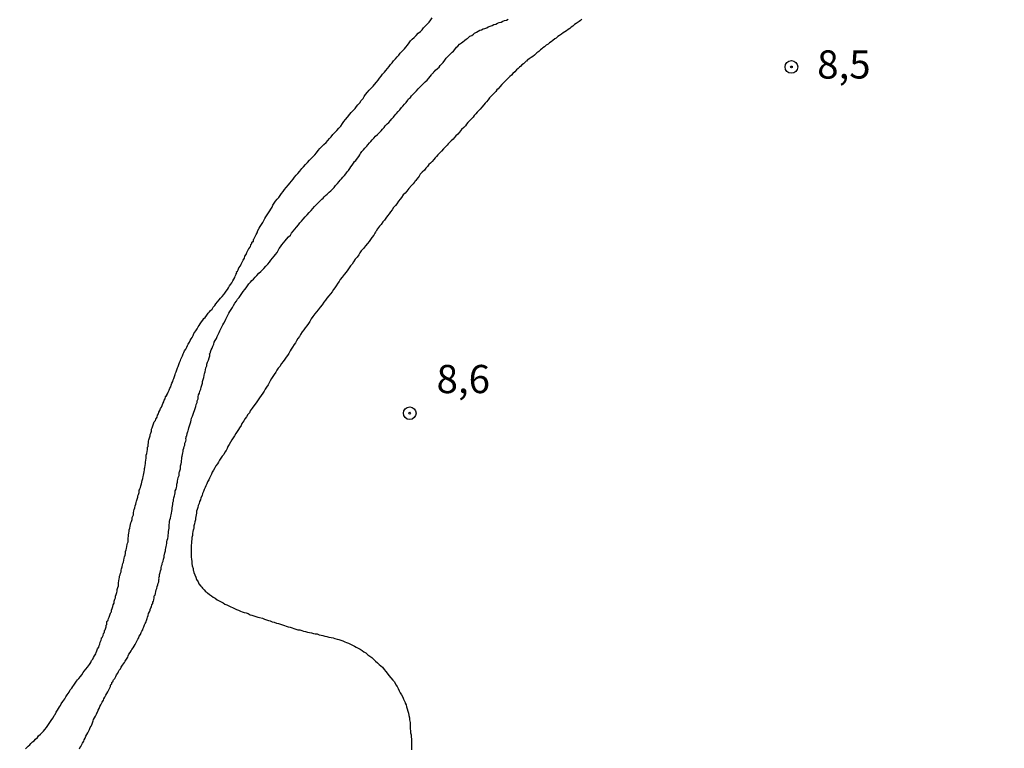
# Model space of a CAD drawing. Units: millimetres. Extents: x 192780 to 195191, y 1652122 to 1654896.
# Drawn here: x 193010 to 193098, y 1654637 to 1654702 of the extents above; entities that cross this region are included whole.
import ezdxf
from ezdxf.enums import TextEntityAlignment as Align

# ---------------------------------------------------------------- set-up
doc = ezdxf.new("R2010")
doc.units = ezdxf.units.MM
for name, color, linetype in [('IMAGEM', 7, 'Continuous'), ('V-CURVA_DE_NIVEL', 4, 'Continuous'), ('V-PONTO_DE_APARELHO', 4, 'Continuous'), ('V-TEXTO_DE_ALTIMETRIA', 30, 'Continuous')]:
    doc.layers.add(name, color=color, linetype=linetype)
picture_1 = doc.add_image_def('image1.jpg', size_in_pixel=(4016, 4622))

# ---------------------------------------------------------------- blocks, each defined once
blk = doc.blocks.new('805')
at = {"color": 0, "linetype": 'ByBlock', "lineweight": -2}
for radius in [0.562, 0.0806]:
    blk.add_circle((0.003, 0.002), radius, dxfattribs=at)

msp = doc.modelspace()

# ---------------------------------------------------------------- linework, layer by layer
at = {"layer": 'V-CURVA_DE_NIVEL'}
for points in [[(193010.81, 1654637.14), (193010.96, 1654637.27), (193011.06, 1654637.38), (193011.19, 1654637.48), (193011.28, 1654637.59), (193011.45, 1654637.74), (193011.58, 1654637.85), (193011.7, 1654638), (193011.88, 1654638.15), (193011.98, 1654638.28), (193012.15, 1654638.43), (193012.3, 1654638.58), (193012.41, 1654638.71), (193012.54, 1654638.86), (193012.67, 1654639.03), (193012.8, 1654639.2), (193012.92, 1654639.37), (193013.03, 1654639.57), (193013.14, 1654639.74), (193013.27, 1654639.89), (193013.37, 1654640.08), (193013.44, 1654640.19), (193013.55, 1654640.38), (193013.65, 1654640.55), (193013.74, 1654640.72), (193013.82, 1654640.85), (193013.91, 1654640.98), (193013.99, 1654641.13), (193014.12, 1654641.32), (193014.21, 1654641.45), (193014.29, 1654641.58), (193014.4, 1654641.75), (193014.51, 1654641.92), (193014.59, 1654642.05), (193014.68, 1654642.16), (193014.79, 1654642.35), (193014.92, 1654642.52), (193015, 1654642.65), (193015.09, 1654642.78), (193015.22, 1654642.95), (193015.35, 1654643.12), (193015.43, 1654643.25), (193015.56, 1654643.38), (193015.69, 1654643.55), (193015.82, 1654643.7), (193015.94, 1654643.89), (193016.03, 1654644.02), (193016.16, 1654644.19), (193016.31, 1654644.36), (193016.39, 1654644.49), (193016.48, 1654644.62), (193016.61, 1654644.79), (193016.67, 1654644.96), (193016.78, 1654645.09), (193016.84, 1654645.22), (193016.93, 1654645.39), (193017.04, 1654645.56), (193017.08, 1654645.69), (193017.14, 1654645.82), (193017.21, 1654645.99), (193017.32, 1654646.16), (193017.34, 1654646.29), (193017.4, 1654646.42), (193017.44, 1654646.59), (193017.53, 1654646.76), (193017.57, 1654646.89), (193017.57, 1654646.98), (193017.62, 1654647.02), (193017.7, 1654647.19), (193017.74, 1654647.36), (193017.77, 1654647.38), (193017.79, 1654647.45), (193017.83, 1654647.45), (193017.83, 1654647.49), (193017.83, 1654647.62), (193017.87, 1654647.7), (193017.92, 1654647.77), (193017.96, 1654647.96), (193017.98, 1654648.09), (193018.02, 1654648.15), (193018.04, 1654648.22), (193018.04, 1654648.39), (193018.06, 1654648.47), (193018.11, 1654648.49), (193018.15, 1654648.56), (193018.17, 1654648.69), (193018.23, 1654648.82), (193018.3, 1654648.99), (193018.34, 1654649.16), (193018.39, 1654649.22), (193018.43, 1654649.29), (193018.43, 1654649.29), (193018.43, 1654649.42), (193018.51, 1654649.59), (193018.56, 1654649.76), (193018.6, 1654649.89), (193018.69, 1654650.06), (193018.69, 1654650.23), (193018.75, 1654650.4), (193018.79, 1654650.53), (193018.81, 1654650.66), (193018.86, 1654650.83), (193018.92, 1654651), (193018.94, 1654651.13), (193018.94, 1654651.26), (193018.99, 1654651.43), (193019.05, 1654651.6), (193019.07, 1654651.73), (193019.07, 1654651.86), (193019.09, 1654652.03), (193019.13, 1654652.2), (193019.16, 1654652.33), (193019.16, 1654652.46), (193019.22, 1654652.56), (193019.24, 1654652.72), (193019.29, 1654652.84), (193019.29, 1654652.97), (193019.33, 1654653.1), (193019.39, 1654653.27), (193019.41, 1654653.44), (193019.46, 1654653.57), (193019.5, 1654653.7), (193019.54, 1654653.87), (193019.56, 1654654.04), (193019.61, 1654654.17), (193019.65, 1654654.3), (193019.67, 1654654.47), (193019.69, 1654654.64), (193019.73, 1654654.77), (193019.78, 1654654.9), (193019.8, 1654655.07), (193019.84, 1654655.24), (193019.86, 1654655.37), (193019.91, 1654655.5), (193019.93, 1654655.67), (193019.93, 1654655.84), (193019.95, 1654655.97), (193019.95, 1654656.1), (193019.97, 1654656.27), (193020.01, 1654656.44), (193020.01, 1654656.57), (193020.06, 1654656.7), (193020.1, 1654656.87), (193020.14, 1654657.04), (193020.16, 1654657.17), (193020.21, 1654657.3), (193020.27, 1654657.47), (193020.27, 1654657.55), (193020.29, 1654657.64), (193020.33, 1654657.77), (193020.38, 1654657.9), (193020.4, 1654658.07), (193020.42, 1654658.24), (193020.46, 1654658.37), (193020.51, 1654658.5), (193020.55, 1654658.67), (193020.59, 1654658.84), (193020.63, 1654658.97), (193020.66, 1654659.1), (193020.72, 1654659.27), (193020.78, 1654659.44), (193020.78, 1654659.57), (193020.85, 1654659.7), (193020.91, 1654659.87), (193020.91, 1654660.04), (193020.91, 1654660.1), (193020.96, 1654660.12), (193020.96, 1654660.19), (193021, 1654660.3), (193021.04, 1654660.47), (193021.1, 1654660.64), (193021.13, 1654660.77), (193021.17, 1654660.94), (193021.21, 1654661.11), (193021.26, 1654661.28), (193021.28, 1654661.41), (193021.3, 1654661.54), (193021.34, 1654661.71), (193021.38, 1654661.88), (193021.38, 1654662.01), (193021.4, 1654662.09), (193021.43, 1654662.27), (193021.47, 1654662.44), (193021.47, 1654662.57), (193021.49, 1654662.74), (193021.51, 1654662.91), (193021.51, 1654663.08), (193021.53, 1654663.17), (193021.58, 1654663.34), (193021.62, 1654663.51), (193021.64, 1654663.68), (193021.64, 1654663.81), (193021.64, 1654663.81), (193021.64, 1654663.9), (193021.68, 1654663.94), (193021.68, 1654664.11), (193021.73, 1654664.28), (193021.73, 1654664.41), (193021.75, 1654664.54), (193021.81, 1654664.71), (193021.86, 1654664.88), (193021.88, 1654665.01), (193021.92, 1654665.14), (193021.98, 1654665.31), (193022, 1654665.48), (193022.05, 1654665.61), (193022.11, 1654665.78), (193022.18, 1654665.95), (193022.24, 1654666.12), (193022.33, 1654666.25), (193022.37, 1654666.38), (193022.48, 1654666.55), (193022.52, 1654666.72), (193022.6, 1654666.85), (193022.63, 1654666.98), (193022.73, 1654667.15), (193022.8, 1654667.32), (193022.88, 1654667.45), (193022.93, 1654667.58), (193022.99, 1654667.75), (193023.08, 1654667.92), (193023.12, 1654668.05), (193023.2, 1654668.18), (193023.23, 1654668.35), (193023.29, 1654668.44), (193023.36, 1654668.44), (193023.36, 1654668.52), (193023.4, 1654668.61), (193023.48, 1654668.78), (193023.57, 1654668.95), (193023.63, 1654669.12), (193023.7, 1654669.25), (193023.74, 1654669.38), (193023.8, 1654669.55), (193023.87, 1654669.72), (193023.91, 1654669.85), (193023.97, 1654669.98), (193024.02, 1654670.15), (193024.08, 1654670.32), (193024.13, 1654670.45), (193024.19, 1654670.58), (193024.25, 1654670.75), (193024.3, 1654670.92), (193024.34, 1654671.05), (193024.4, 1654671.22), (193024.47, 1654671.39), (193024.57, 1654671.56), (193024.6, 1654671.69), (193024.66, 1654671.82), (193024.75, 1654671.99), (193024.81, 1654672.16), (193024.85, 1654672.29), (193024.92, 1654672.42), (193025.03, 1654672.59), (193025.11, 1654672.76), (193025.17, 1654672.89), (193025.24, 1654673.02), (193025.35, 1654673.19), (193025.43, 1654673.36), (193025.5, 1654673.49), (193025.6, 1654673.62), (193025.69, 1654673.79), (193025.75, 1654673.96), (193025.84, 1654674.09), (193025.93, 1654674.22), (193026.03, 1654674.39), (193026.12, 1654674.56), (193026.22, 1654674.69), (193026.31, 1654674.82), (193026.42, 1654674.99), (193026.54, 1654675.16), (193026.63, 1654675.29), (193026.74, 1654675.4), (193026.89, 1654675.59), (193027.02, 1654675.76), (193027.12, 1654675.89), (193027.23, 1654676.02), (193027.36, 1654676.14), (193027.47, 1654676.3), (193027.62, 1654676.44), (193027.7, 1654676.6), (193027.85, 1654676.77), (193028, 1654676.96), (193028.11, 1654677.09), (193028.26, 1654677.26), (193028.39, 1654677.43), (193028.5, 1654677.56), (193028.62, 1654677.73), (193028.73, 1654677.86), (193028.81, 1654678.03), (193028.9, 1654678.2), (193029.01, 1654678.33), (193029.11, 1654678.46), (193029.11, 1654678.46), (193029.2, 1654678.63), (193029.29, 1654678.8), (193029.37, 1654678.93), (193029.41, 1654679.06), (193029.5, 1654679.23), (193029.5, 1654679.29), (193029.56, 1654679.31), (193029.54, 1654679.44), (193029.61, 1654679.49), (193029.67, 1654679.62), (193029.74, 1654679.79), (193029.87, 1654679.96), (193029.95, 1654680.13), (193030.04, 1654680.3), (193030.12, 1654680.47), (193030.23, 1654680.64), (193030.27, 1654680.82), (193030.38, 1654680.99), (193030.44, 1654681.16), (193030.53, 1654681.33), (193030.61, 1654681.5), (193030.64, 1654681.5), (193030.68, 1654681.61), (193030.72, 1654681.65), (193030.74, 1654681.67), (193030.77, 1654681.67), (193030.81, 1654681.84), (193030.83, 1654681.91), (193030.89, 1654681.93), (193030.89, 1654682.02), (193030.98, 1654682.12), (193031.02, 1654682.14), (193031.02, 1654682.27), (193031.05, 1654682.36), (193031.09, 1654682.4), (193031.17, 1654682.57), (193031.26, 1654682.74), (193031.37, 1654682.91), (193031.43, 1654683.09), (193031.54, 1654683.3), (193031.62, 1654683.47), (193031.75, 1654683.64), (193031.86, 1654683.81), (193031.96, 1654683.99), (193032.05, 1654684.16), (193032.14, 1654684.33), (193032.26, 1654684.5), (193032.37, 1654684.67), (193032.48, 1654684.84), (193032.58, 1654685.01), (193032.69, 1654685.18), (193032.71, 1654685.27), (193032.76, 1654685.36), (193032.88, 1654685.53), (193032.99, 1654685.7), (193033.12, 1654685.87), (193033.27, 1654686.04), (193033.4, 1654686.21), (193033.53, 1654686.38), (193033.66, 1654686.56), (193033.78, 1654686.73), (193033.94, 1654686.92), (193034.13, 1654687.16), (193034.25, 1654687.3), (193034.41, 1654687.47), (193034.55, 1654687.67), (193034.68, 1654687.84), (193034.81, 1654688.01), (193034.96, 1654688.16), (193035.13, 1654688.37), (193035.31, 1654688.59), (193035.48, 1654688.76), (193035.65, 1654688.95), (193035.82, 1654689.15), (193036.01, 1654689.34), (193036.16, 1654689.49), (193036.33, 1654689.68), (193036.48, 1654689.83), (193036.63, 1654689.98), (193036.78, 1654690.2), (193036.91, 1654690.37), (193037.06, 1654690.52), (193037.28, 1654690.73), (193037.47, 1654690.92), (193037.62, 1654691.1), (193037.77, 1654691.27), (193037.92, 1654691.42), (193038.07, 1654691.61), (193038.22, 1654691.76), (193038.43, 1654691.97), (193038.6, 1654692.19), (193038.78, 1654692.36), (193038.92, 1654692.6), (193039.05, 1654692.77), (193039.2, 1654692.96), (193039.38, 1654693.17), (193039.57, 1654693.41), (193039.69, 1654693.58), (193039.85, 1654693.73), (193040.04, 1654693.92), (193040.04, 1654693.92), (193040.17, 1654694.09), (193040.29, 1654694.24), (193040.45, 1654694.43), (193040.59, 1654694.63), (193040.75, 1654694.82), (193040.85, 1654694.99), (193040.98, 1654695.17), (193041.13, 1654695.36), (193041.3, 1654695.55), (193041.47, 1654695.74), (193041.65, 1654695.91), (193041.75, 1654696.06), (193041.95, 1654696.26), (193042.09, 1654696.45), (193042.22, 1654696.62), (193042.35, 1654696.79), (193042.48, 1654696.96), (193042.65, 1654697.14), (193042.76, 1654697.31), (193042.91, 1654697.48), (193043.06, 1654697.65), (193043.19, 1654697.82), (193043.34, 1654697.99), (193043.46, 1654698.16), (193043.62, 1654698.33), (193043.76, 1654698.51), (193043.92, 1654698.65), (193044.05, 1654698.82), (193044.22, 1654699), (193044.41, 1654699.23), (193044.54, 1654699.38), (193044.69, 1654699.55), (193044.83, 1654699.75), (193044.96, 1654699.92), (193045.11, 1654700.07), (193045.29, 1654700.22), (193045.46, 1654700.39), (193045.65, 1654700.61), (193045.85, 1654700.75), (193045.99, 1654700.9), (193046.12, 1654701.08), (193046.29, 1654701.25), (193046.44, 1654701.4), (193046.61, 1654701.59), (193046.76, 1654701.8), (193046.89, 1654701.98)], [(193015.6, 1654637.14), (193015.62, 1654637.21), (193015.71, 1654637.34), (193015.77, 1654637.47), (193015.86, 1654637.64), (193015.99, 1654637.81), (193016.03, 1654637.94), (193016.12, 1654638.07), (193016.18, 1654638.24), (193016.26, 1654638.41), (193016.35, 1654638.54), (193016.39, 1654638.67), (193016.5, 1654638.84), (193016.56, 1654639.01), (193016.63, 1654639.14), (193016.69, 1654639.27), (193016.76, 1654639.44), (193016.82, 1654639.61), (193016.86, 1654639.74), (193016.95, 1654639.87), (193017.02, 1654640.04), (193017.1, 1654640.21), (193017.16, 1654640.34), (193017.16, 1654640.38), (193017.23, 1654640.4), (193017.23, 1654640.47), (193017.27, 1654640.57), (193017.36, 1654640.72), (193017.42, 1654640.89), (193017.49, 1654641.02), (193017.57, 1654641.15), (193017.62, 1654641.28), (193017.72, 1654641.45), (193017.76, 1654641.58), (193017.85, 1654641.71), (193017.94, 1654641.88), (193018.02, 1654642.05), (193018.13, 1654642.18), (193018.17, 1654642.31), (193018.26, 1654642.48), (193018.34, 1654642.65), (193018.34, 1654642.71), (193018.36, 1654642.78), (193018.38, 1654642.84), (193018.47, 1654642.91), (193018.47, 1654643.01), (193018.54, 1654643.06), (193018.56, 1654643.08), (193018.58, 1654643.12), (193018.6, 1654643.18), (193018.62, 1654643.25), (193018.66, 1654643.29), (193018.69, 1654643.31), (193018.73, 1654643.36), (193018.83, 1654643.55), (193018.9, 1654643.68), (193018.99, 1654643.85), (193019.07, 1654643.98), (193019.13, 1654644.11), (193019.24, 1654644.23), (193019.31, 1654644.36), (193019.41, 1654644.54), (193019.5, 1654644.66), (193019.59, 1654644.79), (193019.65, 1654644.92), (193019.76, 1654645.07), (193019.76, 1654645.07), (193019.89, 1654645.26), (193019.93, 1654645.39), (193019.99, 1654645.52), (193020.1, 1654645.69), (193020.19, 1654645.82), (193020.25, 1654645.95), (193020.36, 1654646.1), (193020.46, 1654646.25), (193020.53, 1654646.38), (193020.61, 1654646.51), (193020.7, 1654646.68), (193020.78, 1654646.85), (193020.87, 1654646.98), (193020.91, 1654647.11), (193021, 1654647.28), (193021.08, 1654647.45), (193021.13, 1654647.58), (193021.21, 1654647.7), (193021.26, 1654647.83), (193021.3, 1654647.96), (193021.38, 1654648.13), (193021.43, 1654648.26), (193021.51, 1654648.39), (193021.56, 1654648.52), (193021.6, 1654648.69), (193021.64, 1654648.82), (193021.68, 1654648.95), (193021.73, 1654649.12), (193021.81, 1654649.29), (193021.86, 1654649.42), (193021.86, 1654649.52), (193021.9, 1654649.55), (193021.94, 1654649.63), (193021.98, 1654649.72), (193022.03, 1654649.89), (193022.11, 1654650.02), (193022.11, 1654650.04), (193022.11, 1654650.15), (193022.16, 1654650.23), (193022.2, 1654650.36), (193022.24, 1654650.53), (193022.24, 1654650.66), (193022.26, 1654650.74), (193022.31, 1654650.76), (193022.33, 1654650.92), (193022.37, 1654651.09), (193022.41, 1654651.22), (193022.46, 1654651.35), (193022.5, 1654651.52), (193022.54, 1654651.69), (193022.58, 1654651.82), (193022.63, 1654651.95), (193022.63, 1654652.12), (193022.67, 1654652.2), (193022.65, 1654652.29), (193022.67, 1654652.35), (193022.71, 1654652.46), (193022.71, 1654652.59), (193022.76, 1654652.76), (193022.8, 1654652.93), (193022.84, 1654653.06), (193022.84, 1654653.19), (193022.88, 1654653.36), (193022.93, 1654653.48), (193022.95, 1654653.53), (193022.97, 1654653.66), (193023.01, 1654653.79), (193023.06, 1654653.96), (193023.1, 1654654.13), (193023.1, 1654654.26), (193023.12, 1654654.3), (193023.14, 1654654.36), (193023.18, 1654654.52), (193023.23, 1654654.69), (193023.23, 1654654.82), (193023.27, 1654654.94), (193023.29, 1654655.07), (193023.33, 1654655.2), (193023.36, 1654655.37), (193023.36, 1654655.5), (193023.38, 1654655.63), (193023.44, 1654655.8), (193023.48, 1654655.97), (193023.48, 1654656.1), (193023.5, 1654656.23), (193023.5, 1654656.4), (193023.53, 1654656.57), (193023.55, 1654656.7), (193023.57, 1654656.83), (193023.57, 1654657), (193023.59, 1654657.17), (193023.59, 1654657.3), (193023.63, 1654657.43), (193023.67, 1654657.6), (193023.7, 1654657.77), (193023.72, 1654657.9), (193023.76, 1654658.03), (193023.8, 1654658.2), (193023.83, 1654658.37), (193023.83, 1654658.5), (193023.83, 1654658.5), (193023.85, 1654658.65), (193023.87, 1654658.8), (193023.89, 1654658.97), (193023.93, 1654659.1), (193023.95, 1654659.23), (193023.97, 1654659.4), (193024.02, 1654659.57), (193024.06, 1654659.7), (193024.08, 1654659.83), (193024.1, 1654660), (193024.17, 1654660.17), (193024.21, 1654660.3), (193024.23, 1654660.43), (193024.25, 1654660.6), (193024.3, 1654660.77), (193024.3, 1654660.9), (193024.32, 1654661.03), (193024.36, 1654661.2), (193024.43, 1654661.37), (193024.43, 1654661.5), (193024.45, 1654661.63), (193024.47, 1654661.71), (193024.51, 1654661.8), (193024.55, 1654661.97), (193024.55, 1654662.1), (193024.57, 1654662.23), (193024.62, 1654662.4), (193024.64, 1654662.57), (193024.66, 1654662.7), (193024.68, 1654662.83), (193024.68, 1654663), (193024.7, 1654663.1), (193024.75, 1654663.25), (193024.77, 1654663.38), (193024.81, 1654663.51), (193024.81, 1654663.64), (193024.85, 1654663.81), (193024.9, 1654663.94), (193024.94, 1654664.07), (193024.96, 1654664.24), (193024.98, 1654664.3), (193025.03, 1654664.41), (193025.05, 1654664.54), (193025.03, 1654664.67), (193025.07, 1654664.75), (193025.07, 1654664.84), (193025.13, 1654664.9), (193025.15, 1654665.1), (193025.2, 1654665.27), (193025.24, 1654665.35), (193025.26, 1654665.44), (193025.3, 1654665.61), (193025.37, 1654665.78), (193025.41, 1654665.95), (193025.47, 1654666.12), (193025.52, 1654666.29), (193025.54, 1654666.47), (193025.63, 1654666.64), (193025.67, 1654666.81), (193025.73, 1654666.98), (193025.8, 1654667.15), (193025.86, 1654667.32), (193025.93, 1654667.49), (193025.95, 1654667.67), (193026.03, 1654667.84), (193026.05, 1654668.01), (193026.12, 1654668.18), (193026.14, 1654668.35), (193026.16, 1654668.52), (193026.24, 1654668.69), (193026.27, 1654668.86), (193026.35, 1654669.04), (193026.4, 1654669.21), (193026.46, 1654669.38), (193026.52, 1654669.55), (193026.52, 1654669.72), (193026.57, 1654669.89), (193026.63, 1654670.06), (193026.65, 1654670.24), (193026.7, 1654670.41), (193026.72, 1654670.47), (193026.74, 1654670.58), (193026.78, 1654670.75), (193026.82, 1654670.92), (193026.89, 1654671.09), (193026.91, 1654671.26), (193026.97, 1654671.44), (193027.04, 1654671.61), (193027.1, 1654671.82), (193027.17, 1654671.99), (193027.15, 1654672.09), (193027.14, 1654672.16), (193027.19, 1654672.23), (193027.21, 1654672.27), (193027.23, 1654672.33), (193027.27, 1654672.51), (193027.36, 1654672.68), (193027.42, 1654672.85), (193027.51, 1654673.02), (193027.55, 1654673.19), (193027.55, 1654673.19), (193027.64, 1654673.36), (193027.74, 1654673.53), (193027.81, 1654673.71), (193027.9, 1654673.88), (193027.98, 1654674.05), (193028.04, 1654674.22), (193028.15, 1654674.39), (193028.24, 1654674.56), (193028.32, 1654674.73), (193028.41, 1654674.9), (193028.52, 1654675.08), (193028.58, 1654675.25), (193028.67, 1654675.42), (193028.75, 1654675.59), (193028.84, 1654675.76), (193028.94, 1654675.93), (193029.05, 1654676.1), (193029.16, 1654676.28), (193029.27, 1654676.45), (193029.39, 1654676.66), (193029.52, 1654676.83), (193029.63, 1654677), (193029.76, 1654677.17), (193029.87, 1654677.35), (193029.99, 1654677.52), (193030.12, 1654677.69), (193030.27, 1654677.86), (193030.38, 1654678.03), (193030.49, 1654678.2), (193030.61, 1654678.37), (193030.77, 1654678.52), (193030.9, 1654678.67), (193031.02, 1654678.8), (193031.17, 1654678.97), (193031.32, 1654679.12), (193031.52, 1654679.31), (193031.69, 1654679.48), (193031.82, 1654679.61), (193031.94, 1654679.74), (193032.14, 1654679.94), (193032.31, 1654680.13), (193032.44, 1654680.3), (193032.56, 1654680.47), (193032.71, 1654680.64), (193032.86, 1654680.82), (193032.99, 1654680.99), (193033.12, 1654681.16), (193033.21, 1654681.33), (193033.31, 1654681.5), (193033.42, 1654681.67), (193033.55, 1654681.84), (193033.7, 1654682.02), (193033.83, 1654682.19), (193033.96, 1654682.33), (193034.15, 1654682.55), (193034.32, 1654682.7), (193034.41, 1654682.87), (193034.55, 1654683.06), (193034.71, 1654683.23), (193034.85, 1654683.41), (193035.03, 1654683.6), (193035.15, 1654683.77), (193035.28, 1654683.92), (193035.43, 1654684.11), (193035.61, 1654684.31), (193035.78, 1654684.48), (193035.97, 1654684.69), (193036.14, 1654684.88), (193036.31, 1654685.06), (193036.44, 1654685.23), (193036.78, 1654685.57), (193036.95, 1654685.74), (193037.08, 1654685.87), (193037.21, 1654685.97), (193037.3, 1654686.08), (193037.43, 1654686.21), (193037.56, 1654686.34), (193037.75, 1654686.49), (193037.88, 1654686.62), (193038, 1654686.75), (193038.18, 1654686.92), (193038.32, 1654687.09), (193038.48, 1654687.26), (193038.62, 1654687.45), (193038.73, 1654687.58), (193038.84, 1654687.69), (193038.97, 1654687.84), (193039.1, 1654687.97), (193039.22, 1654688.14), (193039.35, 1654688.31), (193039.46, 1654688.44), (193039.57, 1654688.61), (193039.67, 1654688.74), (193039.78, 1654688.89), (193039.91, 1654689.08), (193039.99, 1654689.21), (193040.1, 1654689.32), (193040.25, 1654689.51), (193040.36, 1654689.68), (193040.47, 1654689.81), (193040.47, 1654689.81), (193040.53, 1654689.94), (193040.64, 1654690.11), (193040.79, 1654690.26), (193040.92, 1654690.41), (193041.07, 1654690.58), (193041.17, 1654690.71), (193041.32, 1654690.88), (193041.45, 1654691.01), (193041.56, 1654691.14), (193041.69, 1654691.29), (193041.86, 1654691.46), (193042.03, 1654691.63), (193042.18, 1654691.78), (193042.35, 1654691.95), (193042.48, 1654692.1), (193042.61, 1654692.25), (193042.72, 1654692.4), (193042.89, 1654692.57), (193043.02, 1654692.68), (193043.17, 1654692.85), (193043.29, 1654693.02), (193043.44, 1654693.17), (193043.59, 1654693.37), (193043.72, 1654693.49), (193043.85, 1654693.67), (193044, 1654693.81), (193044.15, 1654694.01), (193044.28, 1654694.13), (193044.43, 1654694.31), (193044.56, 1654694.46), (193044.71, 1654694.65), (193044.79, 1654694.78), (193044.95, 1654694.91), (193045.05, 1654695.04), (193045.16, 1654695.17), (193045.31, 1654695.31), (193045.5, 1654695.48), (193045.65, 1654695.68), (193045.78, 1654695.81), (193045.93, 1654695.96), (193046.1, 1654696.13), (193046.27, 1654696.3), (193046.42, 1654696.45), (193046.59, 1654696.62), (193046.7, 1654696.75), (193046.81, 1654696.92), (193046.85, 1654696.98), (193046.93, 1654697.05), (193046.96, 1654697.07), (193046.98, 1654697.09), (193047, 1654697.13), (193047.02, 1654697.18), (193047.07, 1654697.2), (193047.17, 1654697.33), (193047.36, 1654697.48), (193047.49, 1654697.6), (193047.6, 1654697.73), (193047.7, 1654697.86), (193047.86, 1654698.01), (193048, 1654698.21), (193048.13, 1654698.38), (193048.28, 1654698.55), (193048.43, 1654698.72), (193048.54, 1654698.8), (193048.65, 1654698.91), (193048.78, 1654699.02), (193048.88, 1654699.17), (193049.03, 1654699.36), (193049.14, 1654699.45), (193049.29, 1654699.62), (193049.49, 1654699.75), (193049.61, 1654699.85), (193049.74, 1654699.96), (193049.92, 1654700.09), (193050, 1654700.13), (193050.04, 1654700.17), (193050.23, 1654700.33), (193050.39, 1654700.41), (193050.53, 1654700.52), (193050.64, 1654700.6), (193050.81, 1654700.69), (193050.96, 1654700.77), (193051.11, 1654700.86), (193051.24, 1654700.9), (193051.39, 1654700.99), (193051.54, 1654701.03), (193051.71, 1654701.09), (193051.84, 1654701.16), (193052.01, 1654701.22), (193052.19, 1654701.29), (193052.36, 1654701.37), (193052.53, 1654701.42), (193052.68, 1654701.5), (193052.83, 1654701.54), (193053, 1654701.59), (193053.15, 1654701.67), (193053.3, 1654701.72), (193053.47, 1654701.76), (193053.62, 1654701.84)], [(193060.15, 1654701.84), (193060.02, 1654701.74), (193059.9, 1654701.65), (193059.74, 1654701.52), (193059.64, 1654701.46), (193059.51, 1654701.37), (193059.34, 1654701.24), (193059.21, 1654701.14), (193059.08, 1654701.03), (193058.95, 1654700.94), (193058.8, 1654700.82), (193058.65, 1654700.73), (193058.48, 1654700.63), (193058.35, 1654700.52), (193058.18, 1654700.41), (193058.03, 1654700.3), (193057.88, 1654700.17), (193057.75, 1654700.09), (193057.58, 1654699.96), (193057.43, 1654699.85), (193057.28, 1654699.75), (193057.15, 1654699.64), (193057, 1654699.53), (193056.85, 1654699.4), (193056.7, 1654699.3), (193056.6, 1654699.23), (193056.47, 1654699.12), (193056.34, 1654698.98), (193056.17, 1654698.85), (193056.06, 1654698.76), (193055.95, 1654698.67), (193055.8, 1654698.55), (193055.65, 1654698.46), (193055.48, 1654698.33), (193055.35, 1654698.25), (193055.33, 1654698.25), (193055.24, 1654698.12), (193055.22, 1654698.12), (193055.12, 1654698.03), (193054.97, 1654697.9), (193054.84, 1654697.8), (193054.73, 1654697.69), (193054.63, 1654697.58), (193054.5, 1654697.48), (193054.37, 1654697.35), (193054.2, 1654697.18), (193054.02, 1654697.03), (193053.9, 1654696.88), (193053.75, 1654696.75), (193053.64, 1654696.66), (193053.53, 1654696.53), (193053.38, 1654696.38), (193053.21, 1654696.19), (193053.06, 1654696.04), (193052.89, 1654695.85), (193052.74, 1654695.68), (193052.61, 1654695.57), (193052.51, 1654695.42), (193052.35, 1654695.27), (193052.19, 1654695.12), (193052.07, 1654694.99), (193051.95, 1654694.86), (193051.84, 1654694.69), (193051.69, 1654694.52), (193051.58, 1654694.39), (193051.45, 1654694.24), (193051.28, 1654694.05), (193051.13, 1654693.88), (193051.03, 1654693.75), (193050.88, 1654693.6), (193050.75, 1654693.45), (193050.6, 1654693.3), (193050.51, 1654693.17), (193050.38, 1654693.04), (193050.21, 1654692.87), (193050.04, 1654692.68), (193049.93, 1654692.55), (193049.83, 1654692.38), (193049.68, 1654692.23), (193049.48, 1654692.06), (193049.4, 1654691.93), (193049.29, 1654691.82), (193049.14, 1654691.65), (193048.99, 1654691.5), (193048.99, 1654691.5), (193048.84, 1654691.33), (193048.74, 1654691.22), (193048.56, 1654691.07), (193048.42, 1654690.92), (193048.3, 1654690.8), (193048.2, 1654690.67), (193048.03, 1654690.5), (193047.88, 1654690.34), (193047.7, 1654690.15), (193047.56, 1654689.98), (193047.38, 1654689.83), (193047.26, 1654689.68), (193047.15, 1654689.55), (193047.02, 1654689.4), (193046.87, 1654689.23), (193046.72, 1654689.08), (193046.59, 1654688.95), (193046.47, 1654688.78), (193046.31, 1654688.63), (193046.19, 1654688.46), (193045.99, 1654688.27), (193045.82, 1654688.1), (193045.71, 1654687.93), (193045.65, 1654687.8), (193045.63, 1654687.8), (193045.59, 1654687.75), (193045.59, 1654687.67), (193045.52, 1654687.65), (193045.46, 1654687.63), (193045.46, 1654687.54), (193045.37, 1654687.49), (193045.35, 1654687.45), (193045.33, 1654687.41), (193045.27, 1654687.35), (193045.18, 1654687.24), (193045.03, 1654687.09), (193044.81, 1654686.83), (193044.62, 1654686.6), (193044.47, 1654686.43), (193044.32, 1654686.26), (193044.17, 1654686.04), (193044.04, 1654685.87), (193043.89, 1654685.7), (193043.74, 1654685.48), (193043.62, 1654685.31), (193043.57, 1654685.25), (193043.46, 1654685.14), (193043.32, 1654684.93), (193043.19, 1654684.76), (193043.06, 1654684.59), (193042.93, 1654684.41), (193042.78, 1654684.2), (193042.65, 1654684.03), (193042.5, 1654683.86), (193042.35, 1654683.64), (193042.2, 1654683.49), (193042.03, 1654683.25), (193041.9, 1654683.04), (193041.88, 1654683.02), (193041.84, 1654682.96), (193041.8, 1654682.87), (193041.69, 1654682.7), (193041.54, 1654682.49), (193041.41, 1654682.31), (193041.28, 1654682.14), (193041.13, 1654681.95), (193040.96, 1654681.74), (193040.79, 1654681.52), (193040.59, 1654681.29), (193040.47, 1654681.12), (193040.38, 1654680.94), (193040.23, 1654680.75), (193040.04, 1654680.56), (193039.91, 1654680.34), (193039.78, 1654680.13), (193039.65, 1654679.96), (193039.52, 1654679.79), (193039.4, 1654679.62), (193039.25, 1654679.42), (193039.08, 1654679.21), (193038.9, 1654678.97), (193038.73, 1654678.76), (193038.62, 1654678.59), (193038.5, 1654678.42), (193038.35, 1654678.2), (193038.24, 1654678.03), (193038.13, 1654677.86), (193038, 1654677.65), (193037.85, 1654677.49), (193037.7, 1654677.32), (193037.55, 1654677.09), (193037.42, 1654676.94), (193037.28, 1654676.74), (193037.12, 1654676.51), (193036.95, 1654676.3), (193036.78, 1654676.08), (193036.63, 1654675.89), (193036.48, 1654675.7), (193036.31, 1654675.48), (193036.14, 1654675.27), (193036.14, 1654675.27), (193036.03, 1654675.03), (193035.91, 1654674.86), (193035.75, 1654674.65), (193035.63, 1654674.48), (193035.5, 1654674.3), (193035.35, 1654674.11), (193035.2, 1654673.88), (193035.11, 1654673.71), (193034.98, 1654673.53), (193034.85, 1654673.32), (193034.75, 1654673.15), (193034.64, 1654672.98), (193034.49, 1654672.76), (193034.38, 1654672.59), (193034.3, 1654672.42), (193034.17, 1654672.21), (193034.04, 1654672.03), (193033.93, 1654671.86), (193033.81, 1654671.69), (193033.66, 1654671.5), (193033.51, 1654671.3), (193033.36, 1654671.05), (193033.23, 1654670.88), (193033.1, 1654670.71), (193033.01, 1654670.54), (193032.86, 1654670.32), (193032.76, 1654670.15), (193032.63, 1654669.98), (193032.52, 1654669.76), (193032.43, 1654669.59), (193032.33, 1654669.42), (193032.2, 1654669.21), (193032.07, 1654669.04), (193031.98, 1654668.86), (193031.86, 1654668.67), (193031.71, 1654668.48), (193031.56, 1654668.27), (193031.45, 1654668.09), (193031.32, 1654667.92), (193031.17, 1654667.71), (193031.06, 1654667.54), (193030.91, 1654667.34), (193030.74, 1654667.11), (193030.68, 1654666.94), (193030.53, 1654666.78), (193030.4, 1654666.59), (193030.29, 1654666.42), (193030.17, 1654666.23), (193030.01, 1654666), (193029.93, 1654665.82), (193029.8, 1654665.61), (193029.71, 1654665.44), (193029.59, 1654665.27), (193029.48, 1654665.1), (193029.35, 1654664.88), (193029.22, 1654664.71), (193029.11, 1654664.54), (193028.88, 1654664.11), (193028.77, 1654663.94), (193028.69, 1654663.77), (193028.6, 1654663.6), (193028.5, 1654663.43), (193028.39, 1654663.25), (193028.26, 1654663.1), (193028.13, 1654662.91), (193028.02, 1654662.74), (193027.92, 1654662.57), (193027.83, 1654662.4), (193027.7, 1654662.23), (193027.6, 1654662.05), (193027.49, 1654661.84), (193027.36, 1654661.67), (193027.32, 1654661.5), (193027.23, 1654661.33), (193027.14, 1654661.15), (193027.06, 1654660.98), (193026.97, 1654660.81), (193026.89, 1654660.64), (193026.82, 1654660.47), (193026.74, 1654660.3), (193026.67, 1654660.13), (193026.61, 1654659.96), (193026.52, 1654659.78), (193026.48, 1654659.61), (193026.37, 1654659.4), (193026.33, 1654659.23), (193026.24, 1654659.06), (193026.22, 1654658.88), (193026.14, 1654658.71), (193026.1, 1654658.54), (193026.05, 1654658.37), (193025.97, 1654658.2), (193025.99, 1654658.03), (193025.88, 1654657.6), (193025.88, 1654657.43), (193025.82, 1654657.26), (193025.8, 1654657.09), (193025.75, 1654656.91), (193025.73, 1654656.74), (193025.71, 1654656.59), (193025.71, 1654656.59), (193025.67, 1654656.57), (193025.65, 1654656.4), (193025.63, 1654656.23), (193025.63, 1654656.06), (193025.58, 1654655.89), (193025.58, 1654655.71), (193025.54, 1654655.54), (193025.54, 1654655.37), (193025.5, 1654655.2), (193025.5, 1654655.03), (193025.5, 1654654.86), (193025.5, 1654654.69), (193025.5, 1654654.52), (193025.52, 1654654.3), (193025.52, 1654654.13), (193025.54, 1654653.96), (193025.56, 1654653.74), (193025.58, 1654653.57), (193025.61, 1654653.36), (193025.67, 1654653.14), (193025.69, 1654652.97), (193025.71, 1654652.91), (193025.75, 1654652.76), (193025.82, 1654652.55), (193025.91, 1654652.37), (193025.99, 1654652.16), (193026.12, 1654651.95), (193026.2, 1654651.77), (193026.35, 1654651.56), (193026.39, 1654651.52), (193026.44, 1654651.47), (193026.5, 1654651.39), (193026.65, 1654651.22), (193026.78, 1654651.09), (193026.82, 1654651.07), (193026.87, 1654651.02), (193026.91, 1654651), (193026.96, 1654650.96), (193027.13, 1654650.83), (193027.3, 1654650.7), (193027.47, 1654650.57), (193027.64, 1654650.49), (193027.81, 1654650.36), (193027.98, 1654650.27), (193028.16, 1654650.17), (193028.33, 1654650.08), (193028.5, 1654649.97), (193028.67, 1654649.89), (193028.84, 1654649.82), (193029.01, 1654649.74), (193029.18, 1654649.67), (193029.35, 1654649.59), (193029.53, 1654649.5), (193029.7, 1654649.42), (193029.87, 1654649.35), (193030.04, 1654649.29), (193030.21, 1654649.22), (193030.38, 1654649.18), (193030.55, 1654649.12), (193030.73, 1654649.03), (193030.9, 1654648.99), (193031.07, 1654648.92), (193031.24, 1654648.86), (193031.41, 1654648.82), (193031.58, 1654648.78), (193031.84, 1654648.71), (193032.01, 1654648.64), (193032.18, 1654648.58), (193032.35, 1654648.52), (193032.52, 1654648.47), (193032.7, 1654648.41), (193032.87, 1654648.37), (193033.08, 1654648.28), (193033.25, 1654648.24), (193033.42, 1654648.2), (193033.6, 1654648.13), (193033.77, 1654648.07), (193033.94, 1654648), (193034.11, 1654647.96), (193034.28, 1654647.92), (193034.45, 1654647.85), (193034.62, 1654647.81), (193034.79, 1654647.74), (193034.97, 1654647.7), (193035.14, 1654647.68), (193035.31, 1654647.62), (193035.48, 1654647.57), (193035.65, 1654647.55), (193035.82, 1654647.49), (193035.99, 1654647.45), (193036.17, 1654647.43), (193036.34, 1654647.36), (193036.51, 1654647.34), (193036.68, 1654647.32), (193036.85, 1654647.25), (193037.02, 1654647.21), (193037.19, 1654647.19), (193037.36, 1654647.13), (193037.54, 1654647.08), (193037.71, 1654647.04), (193037.71, 1654647.04), (193037.92, 1654647), (193038.09, 1654646.97), (193038.26, 1654646.91), (193038.44, 1654646.87), (193038.61, 1654646.83), (193038.78, 1654646.76), (193038.95, 1654646.7), (193039.12, 1654646.63), (193039.29, 1654646.57), (193039.46, 1654646.5), (193039.63, 1654646.42), (193039.81, 1654646.33), (193039.98, 1654646.25), (193040.15, 1654646.14), (193040.32, 1654646.05), (193040.49, 1654645.97), (193040.66, 1654645.86), (193040.83, 1654645.73), (193041.01, 1654645.65), (193041.18, 1654645.47), (193041.35, 1654645.35), (193041.52, 1654645.22), (193041.69, 1654645.05), (193041.86, 1654644.92), (193042.03, 1654644.77), (193042.18, 1654644.6), (193042.46, 1654644.36), (193042.63, 1654644.17), (193042.76, 1654643.98), (193042.89, 1654643.85), (193043.04, 1654643.64), (193043.21, 1654643.44), (193043.4, 1654643.21), (193043.53, 1654643.06), (193043.66, 1654642.82), (193043.76, 1654642.65), (193043.85, 1654642.48), (193043.96, 1654642.28), (193044.04, 1654642.09), (193044.17, 1654641.92), (193044.28, 1654641.71), (193044.34, 1654641.54), (193044.43, 1654641.37), (193044.45, 1654641.3), (193044.47, 1654641.23), (193044.49, 1654641.19), (193044.56, 1654641.02), (193044.6, 1654640.85), (193044.66, 1654640.68), (193044.71, 1654640.47), (193044.77, 1654640.29), (193044.81, 1654640.08), (193044.86, 1654639.87), (193044.88, 1654639.69), (193044.92, 1654639.48), (193044.94, 1654639.27), (193044.94, 1654639.1), (193044.94, 1654638.92), (193044.96, 1654638.71), (193044.96, 1654638.54), (193045.01, 1654638.37), (193045.01, 1654638.2), (193045.03, 1654637.98), (193045.05, 1654637.81), (193045.05, 1654637.64), (193045.05, 1654637.42), (193045.03, 1654637.25), (193045.05, 1654637.04)]]:
    msp.add_lwpolyline(points, dxfattribs=at)

# ---------------------------------------------------------------- block references
at = {"layer": 'V-PONTO_DE_APARELHO', "xscale": 0.999998301267624, "yscale": 0.999998301267624, "zscale": 0.999998301267624}
for p in [(193078.73, 1654697.61), (193044.88, 1654666.9)]:
    msp.add_blockref('805', p, dxfattribs=at)

# ---------------------------------------------------------------- texts
at = {"layer": 'V-TEXTO_DE_ALTIMETRIA'}
for s, p in [('8,5', (193081.02, 1654695.8)), ('8,6', (193047.27, 1654667.9))]:
    msp.add_text(s, height=2.5, dxfattribs=at).set_placement(p, align=Align.BOTTOM_LEFT)

# ---------------------------------------------------------------- referenced raster images: frames only (the image files are external)
at = {"layer": 'IMAGEM'}
image = msp.add_image(picture_1, insert=(192780.272, 1652121.68), size_in_units=(2410.295, 2774), dxfattribs=at)
image.dxf.flags = 7

doc.saveas('drawing.dxf')
